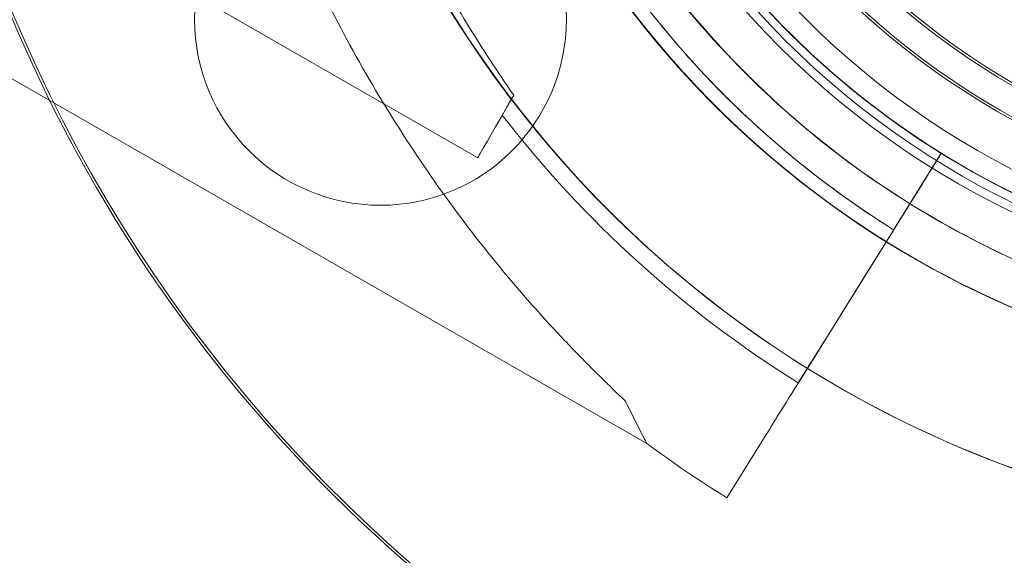
# Model space of a CAD drawing. Units: millimetres. Extents: x 136897 to 154549, y 97943 to 108606.
# Drawn here: x 141375 to 141441, y 102651 to 102687 of the extents above; entities that cross this region are included whole.
import ezdxf

# ---------------------------------------------------------------- set-up
doc = ezdxf.new("R2010")
doc.units = ezdxf.units.MM
doc.layers.add('BS', color=7, linetype='Continuous')

# ---------------------------------------------------------------- blocks, each defined once
blk = doc.blocks.new('A$C02301723')
at = {"color": 0, "linetype": 'Continuous', "lineweight": 0}
for p, q in [((65242.69106383435, 56075.23235112066), (65300.79935735607, 56041.84577171068)), ((65242.69106383438, 56075.23235112065), (65300.79935735607, 56041.84577171068)), ((65264.48777636725, 56075.39525343351), (65289.43712679759, 56061.06040691012)), ((65264.48777636725, 56075.39525343351), (65289.43712679759, 56061.06040691012)), ((65320.60045236674, 56061.36151049323), (65317.92542558832, 56057.06570528842)), ((65320.60045236674, 56061.36151049323), (65317.92542558832, 56057.06570528842)), ((65319.98369292108, 56060.37106738097), (65320.60045101174, 56061.36151451866)), ((65319.98369292108, 56060.37106738097), (65320.60045101174, 56061.36151451866)), ((65320.60045101171, 56061.36151451868), (65320.60045050871, 56061.36151601297)), ((65320.60045050871, 56061.36151601296), (65320.60045050871, 56061.36151601297)), ((65320.60045286976, 56061.36150899893), (65320.60045236676, 56061.36151049323)), ((65320.60045286976, 56061.36150899892), (65320.60045236676, 56061.36151049321)), ((65320.60045286976, 56061.36150899893), (65320.60045286976, 56061.36150899893)), ((65320.60045286976, 56061.36150899892), (65320.60045286976, 56061.36150899893)), ((65317.92542423329, 56057.06570931384), (65319.98369292108, 56060.37106738097)), ((65317.92542423329, 56057.06570931384), (65319.98369292108, 56060.37106738097)), ((65319.01465535328, 56058.81490016995), (65310.99136688178, 56045.93036209603)), ((65319.01465535325, 56058.81490016995), (65310.99136688175, 56045.93036209603)), ((65317.39682823815, 56056.21683194904), (65319.01465796069, 56058.81489242404)), ((65317.39682823815, 56056.21683194904), (65319.01465796067, 56058.81489242402)), ((65316.60393006686, 56054.94352410793), (65315.18309572298, 56052.66181701668)), ((65316.60393006686, 56054.94352410792), (65315.18309572298, 56052.66181701668)), ((65311.59584317181, 56046.90107405014), (65315.18309631325, 56052.66181664911)), ((65311.59584317181, 56046.90107405013), (65315.18309631325, 56052.66181664911)), ((65310.98757164468, 56045.92426138699), (65312.83676596844, 56048.8938724639)), ((65310.98757164468, 56045.92426138699), (65312.83676596844, 56048.8938724639)), ((65312.8367676922, 56048.8938673431), (65311.5958410768, 56046.90107535485)), ((65312.8367676922, 56048.8938673431), (65311.5958410768, 56046.90107535485)), ((65311.5958410768, 56046.90107535485), (65310.98757164468, 56045.92426138699)), ((65311.5958410768, 56046.90107535485), (65310.98757164468, 56045.92426138699)), ((65310.99136948919, 56045.93035435009), (65311.59584317181, 56046.90107405014)), ((65310.99136948918, 56045.93035435009), (65311.59584317181, 56046.90107405013)), ((65308.64503915977, 56042.16241150508), (65306.17914705534, 56038.20244882636)), ((65308.64503915977, 56042.16241150508), (65306.17914705534, 56038.20244882636)), ((65306.17914705537, 56038.20244882636), (65308.64504145842, 56042.16240467652)), ((65306.17914705537, 56038.20244882636), (65308.64504145842, 56042.16240467652))]:
    blk.add_line(p, q, dxfattribs=at)
for centre, radius in [((65350.41056242203, 56109.25662967779), 57.58118259210342), ((65350.41056242203, 56109.25662967779), 57.00000000000001), ((65350.41056242203, 56109.25662967779), 55), ((65350.44424816961, 56109.36399938131), 52.00000000000003), ((65350.29089263207, 56109.26738042003), 52.00000000000003), ((65350.44424816961, 56109.36399938131), 50), ((65350.29089263207, 56109.26738042003), 50.00000000000001), ((65282.8942666744, 56070.36399938133), 12.50000000000001)]:
    blk.add_circle(centre, radius, dxfattribs=at)
for centre, radius, start, end in [((65350.44424816961, 56109.36399938131), 100.016156556073, 90.60537906075454, 239.9999999999381), ((65350.29089263207, 56109.26738042003), 100.0161565560851, 302.2641748491423, 120.0000000000619), ((65350.29089263207, 56109.26738042005), 100.0161565560757, 120.0000000000619, 206.3235900862446), ((65350.93686587374, 56110.21236180111), 64.50000000000007, 133.3353050832566, 313.3333775703195), ((65350.93686603312, 56110.21235678402), 64.50000000000007, 133.3353050832566, 313.3333775703195), ((65350.93686590643, 56110.21236077197), 57.49999999999783, 133.3353050832566, 313.3353050832566), ((65350.9368660086, 56110.21235755588), 57.50000000000782, 133.3353050832566, 313.3331429164537), ((65350.99867913732, 56110.17137832544), 57.49999999999967, 143.5208906596819, 313.3353050832566), ((65350.99867923947, 56110.17137510935), 57.49999999999466, 143.5207827228409, 313.3353050832566), ((65350.93686595957, 56110.21235909962), 74.53666666667368, 180.026361361575, 275.40305638146), ((65350.99867919047, 56110.1713766531), 74.53666666671552, 179.9947588415765, 238.0865919364366), ((65350.99867910462, 56110.17137935459), 64.49999999999055, 179.9752512856855, 313.3353050832566), ((65350.99485579661, 56110.17165852347), 57.49999999998151, 179.9579008691981, 238.0892005832524), ((65350.99485579661, 56110.17165852347), 57.49999999998151, 179.9579008691981, 238.0892005832524), ((65350.99485715169, 56110.17165449804), 57.50000000002778, 179.9579008691981, 238.0892005832524), ((65350.99485715169, 56110.17165449804), 57.50000000002778, 179.9579008691981, 238.0892005832524), ((65350.998679264, 56110.17137433747), 64.49999999999535, 181.8194059109348, 313.3353050832566), ((65350.99485719277, 56110.17165437607), 63.56060378050424, 198.6042389129876, 238.0892005832524), ((65350.9948571927, 56110.17165437603), 63.56060378045029, 198.6042389129876, 238.0892005832524), ((65350.29089263207, 56109.26738042002), 100.0161565560594, 206.3235900862446, 302.2641748491423), ((65350.99485647416, 56110.17165651082), 75.68560378055713, 217.6652297581939, 238.0892005832524), ((65350.99485647422, 56110.17165651084), 75.68560378058487, 217.6652297581939, 238.0892005832524), ((65350.99867919044, 56110.1713766531), 74.53666666669933, 238.0865919364366, 275.40305638146), ((65350.99485647183, 56110.17165650747), 84.78216006182652, 233.6971966964073, 238.0892005832524), ((65350.99485647945, 56110.17165651849), 84.78216007521286, 233.6971966964073, 238.0892005832524)]:
    blk.add_arc(centre, radius, start, end, dxfattribs=at)
for centre, major_axis, ratio, start_param, end_param in [((65294.41895695451, 56069.73112592798), (-4.981830156931063, -8.670719017891356), 9.637456765226968e-08, -1.029952631140389, 1.724040910033864e-10), ((65294.41895695451, 56069.73112592798), (-4.981830156931163, -8.670719017891528), 9.637456764652596e-08, -1.029952631166695, 1.461559762105935e-10), ((65294.41895695451, 56069.73112592798), (-4.981830156931162, -8.670719017891528), 9.637456768503172e-08, -1.029952630990347, 3.224469580231926e-10), ((65294.41895695451, 56069.73112592798), (-4.981830156931163, -8.670719017891528), 9.637456760227841e-08, -1.029952631132095, 1.807445304535804e-10), ((65319.01465547644, 56058.81489980403), (1.585795032267909, 2.546616208943326), 9.933435719136416e-08, -8.121682082418147e-08, 1.570796245581797), ((65319.01465547644, 56058.81489980401), (1.585795032267909, 2.546616208950602), 9.933435719125948e-08, -8.121682082418147e-08, 1.570796245579587), ((65319.01465547639, 56058.81489980409), (1.585795032326117, 2.546616208877844), 9.932155633803939e-08, -8.346290147898117e-08, 0.9133810086816093), ((65319.01465547639, 56058.81489980409), (1.585795032326117, 2.546616208885119), 9.932155633777097e-08, -8.048208322009032e-08, 0.9133810116615809), ((65319.01465547631, 56058.8148998041), (-1.585795032298948, -2.546616208913325), 9.928090472351099e-08, -2.228211643083846, -1.570796408419658), ((65319.01465547631, 56058.8148998041), (-1.585795032304466, -2.546616208922186), 9.928090470003713e-08, -2.228211643197258, -1.570796408535756), ((65317.92542419221, 56057.06570943583), (-0.5285983440844524, -0.848872069647776), 9.933873426532964e-08, -8.382100613602006e-08, 1.570796242978711), ((65317.92542419221, 56057.06570943583), (-0.5285983440844524, -0.848872069647776), 9.93387342656155e-08, -8.270339257876458e-08, 1.570796244094506), ((65317.92542419221, 56057.06570943583), (-0.5285983440844524, -0.848872069647776), 9.933873426535688e-08, -8.214458624422605e-08, 1.570796244655017), ((65317.92542419221, 56057.06570943583), (-0.5285983440844524, -0.848872069647776), 9.93387342656155e-08, -8.270339257876458e-08, 1.570796244094619), ((65310.99136706656, 56045.93036154709), (-2.378692548381664, -3.819924313405033), 9.933878795214397e-08, -1.570796408640881, -0.1651487592553191), ((65310.99136706656, 56045.93036154709), (-2.378692548382505, -3.819924313406385), 9.933878795210882e-08, -1.570796408640881, -0.1651487592551197), ((65310.99136706656, 56045.93036154709), (-2.378692548381663, -3.819924313405033), 9.933878795214395e-08, -1.570796408640881, -0.165148759255344), ((65310.99136706656, 56045.93036154709), (-2.378692548382324, -3.819924313406094), 9.933878795211637e-08, -1.570796408640881, -0.16514875925502)]:
    blk.add_ellipse(centre, major_axis=major_axis, ratio=ratio, start_param=start_param, end_param=end_param, dxfattribs=at)
at = {"color": 0, "linetype": 'Continuous', "lineweight": 0, "extrusion": (0, 0, -1)}
for major_axis, ratio, start_param, end_param in [((17.29332969593885, -34.15546401408093), 1.013002435947868e-08, -0.4132257949811065, -6.046134152837557e-07), ((17.29332969593885, -34.15546401408091), 1.01300246341335e-08, -0.413225762918314, -5.725506108590369e-07)]:
    blk.add_ellipse((65283.50602766012, 56076.00123572473), major_axis=major_axis, ratio=ratio, start_param=start_param, end_param=end_param, dxfattribs=at)
at = {"color": 0, "linetype": 'Continuous', "lineweight": 0}
for points, knots in [([(65395.19948773905, 56063.2967960941), (65390.1951607303, 56058.5754497618), (65384.42990821925, 56054.66237967293), (65371.95898398406, 56048.8474292243), (65365.25548110709, 56046.94656015599), (65351.58844916404, 56045.34973898013), (65344.627296963, 56045.65406457944), (65331.1517596374, 56048.43749659514), (65324.63971807459, 56050.91611893843), (65312.72383540331, 56057.79720462053), (65307.32206661347, 56062.19847125384), (65298.17564820049, 56072.47857972675), (65294.43258925208, 56078.35563372898), (65288.98426331096, 56090.99103417531), (65287.2799438492, 56097.7471831678), (65286.57787789504, 56105.78665068203), (65286.50716631089, 56106.97506867361), (65286.46938262483, 56108.16453281602)], [0.8144862121801408, 0.8144862121801408, 0.8144862121801408, 0.8144862121801408, 1.134486212180141, 1.134486212180141, 1.454486212180141, 1.454486212180141, 1.774486212180141, 1.774486212180141, 2.094486212180141, 2.094486212180141, 2.414486212180141, 2.414486212180141, 2.734486212180141, 2.734486212180141, 3.054486212180142, 3.054486212180142, 3.109838030607177, 3.109838030607177, 3.109838030607177, 3.109838030607177]), ([(65316.9012043921, 56055.42092530873), (65311.66970546894, 56058.67899696037), (65306.9089358171, 56062.69161367795), (65298.23873088016, 56072.43582233803), (65294.49547422128, 56078.31275041502), (65289.04672321013, 56090.94796756464), (65287.34217646272, 56097.70405921755), (65286.63977710285, 56105.74422364272), (65286.56900250726, 56106.93336327527), (65286.53119585694, 56108.12355033135)], [2.127797472746222, 2.127797472746222, 2.127797472746222, 2.127797472746222, 2.414452570736016, 2.414452570736016, 2.734452570736016, 2.734452570736016, 3.054452570736016, 3.054452570736016, 3.10983803001534, 3.10983803001534, 3.10983803001534, 3.10983803001534]), ([(65374.52829540766, 56053.41716018759), (65368.47014100798, 56050.90074105126), (65362.00701245822, 56049.36225121384), (65348.92262038388, 56048.39628845832), (65342.30363239612, 56048.96898353301), (65329.57960443339, 56052.16796968548), (65323.47677732347, 56054.79370442021), (65312.40497339203, 56061.83284909152), (65307.43792209346, 56066.24503483421), (65299.14245318859, 56076.40965955176), (65295.81547826644, 56082.16033077327), (65291.13857640968, 56094.41842968878), (65289.7894628459, 56100.92372554852), (65289.48610709533, 56107.73801521302), (65289.47615813967, 56107.99886950236), (65289.46787034858, 56108.25977655921)], [1.177104437644032, 1.177104437644032, 1.177104437644032, 1.177104437644032, 1.497104437644033, 1.497104437644033, 1.817104437644033, 1.817104437644033, 2.137104437644033, 2.137104437644033, 2.457104437644033, 2.457104437644033, 2.777104437644033, 2.777104437644033, 3.097104437644033, 3.097104437644033, 3.109838030607175, 3.109838030607175, 3.109838030607175, 3.109838030607175]), ([(65374.59010863848, 56053.37617774103), (65368.5319542388, 56050.8597586047), (65362.06882568902, 56049.32126876729), (65348.98443361469, 56048.35530601178), (65342.36544562692, 56048.92800108649), (65329.64141766421, 56052.12698723898), (65323.53859055429, 56054.75272197372), (65312.46678662285, 56061.79186664504), (65307.49973532429, 56066.20405238774), (65299.20426641944, 56076.36867710529), (65295.87729149729, 56082.11934832681), (65291.20038964056, 56094.37744724234), (65289.85127607677, 56100.88274310208), (65289.54792032675, 56107.69703275443), (65289.53797137149, 56107.9578870316), (65289.52968358061, 56108.2187940763)], [1.177104437645352, 1.177104437645352, 1.177104437645352, 1.177104437645352, 1.497104437645352, 1.497104437645352, 1.817104437645352, 1.817104437645352, 2.137104437645353, 2.137104437645353, 2.457104437645353, 2.457104437645353, 2.777104437645353, 2.777104437645353, 3.097104437645353, 3.097104437645353, 3.10983803001534, 3.10983803001534, 3.10983803001534, 3.10983803001534]), ([(65267.66826868129, 56107.2818521438), (65267.7057298588, 56107.15959126558), (65267.74316703431, 56107.03430970994), (65267.9856652141, 56106.20428919869), (65268.19035866961, 56105.41734475379), (65268.53229398856, 56104.03280403007), (65268.67598866185, 56103.43134044344), (65268.97607813804, 56102.15751311235), (65269.13249147226, 56101.48515518996), (65269.4605556447, 56100.08132053475), (65269.63224110178, 56099.34977900275), (65269.99285663722, 56097.84118386335), (65270.18180312329, 56097.06413789923), (65270.57788865887, 56095.47979658177), (65270.78517882193, 56094.67195235052), (65271.21792094339, 56093.04085793837), (65271.44338221472, 56092.21761462187), (65272.14410960263, 56089.74954104907), (65272.64469325146, 56088.10626346621), (65273.86575252358, 56084.37637345535), (65274.64131308087, 56082.21572261902), (65276.34191806264, 56077.92160483397), (65277.26688460795, 56075.78811236458), (65279.26506650721, 56071.58296511795), (65280.33822821633, 56069.51136501969), (65282.62247283439, 56065.46184273854), (65283.83354816867, 56063.48392308627), (65286.37513072075, 56059.64981057994), (65287.70407366883, 56057.79586627398), (65290.4552214386, 56054.23222079591), (65291.87760901896, 56052.52249478656), (65294.05677087639, 56050.07805071877), (65294.79029187102, 56049.28366603056), (65296.26641678542, 56047.73680774281), (65297.0091223049, 56046.98430989913), (65298.28360821422, 56045.73115930092), (65298.81500594861, 56045.22003177466), (65299.34378547698, 56044.7206222902)], [105.6245809849692, 105.6245809849692, 105.6245809849692, 105.6245809849692, 106.2951009357839, 106.2951009357839, 109.9703836552844, 109.9703836552844, 112.4767904070588, 112.4767904070588, 114.9831971588331, 114.9831971588331, 117.4896039106075, 117.4896039106075, 119.9960106623819, 119.9960106623819, 122.5024174141563, 122.5024174141563, 125.0088241659306, 125.0088241659306, 130.0216376694794, 130.0216376694794, 136.8804286101873, 136.8804286101873, 143.7392195508951, 143.7392195508951, 150.598010491603, 150.598010491603, 157.4568014323108, 157.4568014323108, 164.3155923730187, 164.3155923730187, 171.1743833137265, 171.1743833137265, 174.6037787840805, 174.6037787840805, 178.0331742544344, 178.0331742544344, 180.4851413857733, 180.4851413857733, 180.4851413857733, 180.4851413857733]), ([(65267.66826868129, 56107.2818521438), (65267.7057298588, 56107.15959126558), (65267.74316703431, 56107.03430970994), (65267.9856652141, 56106.20428919869), (65268.19035866961, 56105.41734475379), (65268.53229398856, 56104.03280403007), (65268.67598866185, 56103.43134044344), (65268.97607813804, 56102.15751311235), (65269.13249147226, 56101.48515518996), (65269.4605556447, 56100.08132053475), (65269.63224110178, 56099.34977900275), (65269.99285663722, 56097.84118386335), (65270.18180312329, 56097.06413789923), (65270.57788865887, 56095.47979658177), (65270.78517882193, 56094.67195235052), (65271.21792094339, 56093.04085793837), (65271.44338221472, 56092.21761462187), (65272.14410960263, 56089.74954104907), (65272.64469325146, 56088.10626346621), (65273.86575252358, 56084.37637345535), (65274.64131308087, 56082.21572261902), (65276.34191806264, 56077.92160483397), (65277.26688460795, 56075.78811236458), (65279.26506650721, 56071.58296511795), (65280.33822821633, 56069.51136501969), (65282.62247283439, 56065.46184273854), (65283.83354816867, 56063.48392308627), (65286.37513072075, 56059.64981057994), (65287.70407366883, 56057.79586627398), (65290.4552214386, 56054.23222079591), (65291.87760901896, 56052.52249478656), (65294.05677087639, 56050.07805071877), (65294.79029187102, 56049.28366603056), (65296.26641678542, 56047.73680774281), (65297.0091223049, 56046.98430989913), (65298.28360821422, 56045.73115930092), (65298.81500594861, 56045.22003177466), (65299.34378547698, 56044.7206222902)], [105.6245809849692, 105.6245809849692, 105.6245809849692, 105.6245809849692, 106.2951009357839, 106.2951009357839, 109.9703836552844, 109.9703836552844, 112.4767904070588, 112.4767904070588, 114.9831971588331, 114.9831971588331, 117.4896039106075, 117.4896039106075, 119.9960106623819, 119.9960106623819, 122.5024174141563, 122.5024174141563, 125.0088241659306, 125.0088241659306, 130.0216376694794, 130.0216376694794, 136.8804286101873, 136.8804286101873, 143.7392195508951, 143.7392195508951, 150.598010491603, 150.598010491603, 157.4568014323108, 157.4568014323108, 164.3155923730187, 164.3155923730187, 171.1743833137265, 171.1743833137265, 174.6037787840805, 174.6037787840805, 178.0331742544344, 178.0331742544344, 180.4851413857733, 180.4851413857733, 180.4851413857733, 180.4851413857733]), ([(65299.34378616953, 56044.72062023287), (65298.81500667289, 56045.22002962297), (65298.28360896938, 56045.73115705763), (65297.00912313256, 56046.98430744043), (65296.26641765414, 56047.7368051621), (65294.79029281998, 56049.28366321148), (65294.0567718645, 56050.07804778338), (65291.87761012176, 56052.52249151055), (65290.45522261399, 56054.23221730413), (65287.70407497999, 56057.79586237895), (65286.375132095, 56059.64980649752), (65283.83354965658, 56063.48391866614), (65282.62247437285, 56065.46183816832), (65280.33822983971, 56069.51136019707), (65279.26506816508, 56071.582960193), (65277.26688631486, 56075.78810729383), (65276.34191978416, 56077.92159971973), (65274.64131480766, 56082.21571748922), (65273.865754241, 56084.37636835339), (65272.64469492729, 56088.10625848778), (65272.14411125212, 56089.74953614884), (65271.44338380836, 56092.21760988755), (65271.21792251575, 56093.04085326738), (65270.78518034596, 56094.67194782304), (65270.57789015592, 56095.47979213449), (65270.18180456064, 56097.06413362923), (65269.99285804186, 56097.84117969054), (65269.63224243547, 56099.3497750408), (65269.46055694011, 56100.08131668647), (65269.13249268603, 56101.48515158413), (65268.97607930848, 56102.15750963536), (65268.67598974113, 56103.43133723723), (65268.53229502003, 56104.03280096578), (65268.19035957893, 56105.41734205239), (65267.98566604251, 56106.20428673767), (65267.74316775935, 56107.03430755598), (65267.70573056771, 56107.15958915965), (65267.66826937385, 56107.28185008645)], [4.406823809352916, 4.406823809352916, 4.406823809352916, 4.406823809352916, 6.858790940706873, 6.858790940706873, 10.28818641106031, 10.28818641106031, 13.71758188141375, 13.71758188141375, 20.57637282212062, 20.57637282212062, 27.43516376282749, 27.43516376282749, 34.29395470353437, 34.29395470353437, 41.15274564424124, 41.15274564424124, 48.01153658494811, 48.01153658494811, 54.87032752565499, 54.87032752565499, 59.88314102920193, 59.88314102920193, 62.38954778097541, 62.38954778097541, 64.89595453274887, 64.89595453274887, 67.40236128452234, 67.40236128452234, 69.90876803629581, 69.90876803629581, 72.4151747880693, 72.4151747880693, 74.92158153984276, 74.92158153984276, 78.59686425934248, 78.59686425934248, 79.26738421014136, 79.26738421014136, 79.26738421014136, 79.26738421014136]), ([(65299.34378616953, 56044.72062023287), (65298.81500667289, 56045.22002962297), (65298.28360896938, 56045.73115705763), (65297.00912313256, 56046.98430744042), (65296.26641765414, 56047.7368051621), (65294.79029281998, 56049.28366321148), (65294.0567718645, 56050.07804778338), (65291.87761012176, 56052.52249151055), (65290.45522261399, 56054.23221730413), (65287.70407497999, 56057.79586237895), (65286.375132095, 56059.64980649752), (65283.83354965661, 56063.48391866613), (65282.62247437285, 56065.46183816832), (65280.33822983971, 56069.51136019707), (65279.26506816508, 56071.582960193), (65277.26688631486, 56075.78810729383), (65276.34191978416, 56077.92159971973), (65274.64131480766, 56082.21571748922), (65273.86575424097, 56084.37636835341), (65272.64469492729, 56088.10625848778), (65272.14411125215, 56089.74953614883), (65271.44338380836, 56092.21760988754), (65271.21792251575, 56093.04085326738), (65270.78518034596, 56094.67194782304), (65270.57789015592, 56095.47979213449), (65270.18180456064, 56097.06413362923), (65269.99285804186, 56097.84117969054), (65269.63224243547, 56099.3497750408), (65269.46055694011, 56100.08131668647), (65269.13249268603, 56101.48515158413), (65268.97607930848, 56102.15750963536), (65268.67598974113, 56103.43133723723), (65268.53229502003, 56104.03280096578), (65268.19035957893, 56105.41734205239), (65267.98566604251, 56106.20428673767), (65267.74316775935, 56107.03430755598), (65267.70573056771, 56107.15958915965), (65267.66826937385, 56107.28185008645)], [4.406823809352916, 4.406823809352916, 4.406823809352916, 4.406823809352916, 6.858790940706873, 6.858790940706873, 10.28818641106031, 10.28818641106031, 13.71758188141375, 13.71758188141375, 20.57637282212062, 20.57637282212062, 27.43516376282749, 27.43516376282749, 34.29395470353437, 34.29395470353437, 41.15274564424124, 41.15274564424124, 48.01153658494811, 48.01153658494811, 54.87032752565499, 54.87032752565499, 59.88314102920193, 59.88314102920193, 62.38954778097541, 62.38954778097541, 64.89595453274887, 64.89595453274887, 67.40236128452234, 67.40236128452234, 69.90876803629581, 69.90876803629581, 72.4151747880693, 72.4151747880693, 74.92158153984276, 74.92158153984276, 78.59686425934248, 78.59686425934248, 79.26738421014136, 79.26738421014136, 79.26738421014136, 79.26738421014136]), ([(65320.60045050871, 56061.36151601296), (65318.35797390568, 56062.7579212681), (65316.21189506341, 56064.3091009246), (65312.15318547907, 56067.69162547249), (65310.24057912637, 56069.52295003782), (65306.68509327372, 56073.43103347586), (65305.0422351392, 56075.50776886437), (65302.0574086616, 56079.86728795547), (65300.71545825477, 56082.15004546112), (65298.35790330092, 56086.87831474772), (65297.34231292077, 56089.32379811585), (65296.49952866144, 56091.8274681508)], [2.127744843560504, 2.127744843560504, 2.127744843560504, 2.127744843560504, 2.265573361510092, 2.265573361510092, 2.40340187945968, 2.40340187945968, 2.541230397409269, 2.541230397409269, 2.679058915358857, 2.679058915358857, 2.816887433308445, 2.816887433308445, 2.816887433308445, 2.816887433308445]), ([(65320.6004505087, 56061.36151601297), (65318.35797391731, 56062.75792126087), (65316.21189508566, 56064.3091009085), (65312.15318551996, 56067.69162543594), (65310.24057917528, 56069.52294998967), (65306.68509333551, 56073.43103340235), (65305.04223520583, 56075.50776877708), (65302.05740873438, 56079.86728783915), (65300.71545832883, 56082.15004532953), (65298.35790337368, 56086.87831458484), (65297.34231299096, 56089.32379793694), (65296.49952872705, 56091.82746795591)], [2.127744843560932, 2.127744843560932, 2.127744843560932, 2.127744843560932, 2.265573360795125, 2.265573360795125, 2.403401878029318, 2.403401878029318, 2.541230395263511, 2.541230395263511, 2.679058912497704, 2.679058912497704, 2.816887429731897, 2.816887429731897, 2.816887429731897, 2.816887429731897]), ([(65291.854013886, 56065.2669246844), (65291.09796072155, 56066.35673469534), (65290.33224418686, 56067.50501240783), (65288.60687579479, 56070.21572593212), (65287.65357130532, 56071.80420753029), (65285.83503261537, 56075.02284506665), (65284.96956765674, 56076.65336815259), (65283.35737945351, 56079.85062793698), (65282.61057326165, 56081.41737579246), (65281.65921446896, 56083.46726983105), (65281.38713703001, 56084.05988882181), (65280.84977649859, 56085.23454972063), (65280.58446953419, 56085.8165317823), (65280.07388578104, 56086.92528249712), (65279.82839203945, 56087.45232949923), (65279.36649002271, 56088.41276246624), (65279.15001319229, 56088.84604582288), (65278.81906207825, 56089.46563820346), (65278.68593553732, 56089.70252751306), (65278.42862611287, 56090.12302453563), (65278.30442290846, 56090.30654901896), (65278.07322906653, 56090.5977354935), (65277.9660842473, 56090.70548974429), (65277.85734593379, 56090.77912724683), (65277.84445208107, 56090.78720765439), (65277.83177822627, 56090.79448951171)], [1.133895474323613, 1.133895474323613, 1.133895474323613, 1.133895474323613, 5.170833653502005, 5.170833653502005, 10.34166730700401, 10.34166730700401, 15.51250096050601, 15.51250096050601, 20.68333461400802, 20.68333461400802, 22.69559199053065, 22.69559199053065, 24.70784936705328, 24.70784936705328, 26.72010674357591, 26.72010674357591, 28.73236412009854, 28.73236412009854, 30.07110853613494, 30.07110853613494, 31.40985295217133, 31.40985295217133, 32.74859736820773, 32.74859736820773, 32.93209759758317, 32.93209759758317, 32.93209759758317, 32.93209759758317]), ([(65291.854013886, 56065.2669246844), (65291.09796072155, 56066.35673469534), (65290.33224418686, 56067.50501240783), (65288.60687579479, 56070.21572593212), (65287.65357130532, 56071.80420753029), (65285.83503261537, 56075.02284506665), (65284.96956765674, 56076.65336815259), (65283.35737945351, 56079.85062793698), (65282.61057326165, 56081.41737579246), (65281.65921446896, 56083.46726983105), (65281.38713703001, 56084.05988882181), (65280.84977649859, 56085.23454972063), (65280.58446953419, 56085.8165317823), (65280.07388578104, 56086.92528249712), (65279.82839203945, 56087.45232949923), (65279.36649002271, 56088.41276246624), (65279.15001319226, 56088.84604582288), (65278.81906207825, 56089.46563820346), (65278.68593553732, 56089.70252751306), (65278.42862611284, 56090.12302453563), (65278.30442290846, 56090.30654901896), (65278.07322906653, 56090.5977354935), (65277.9660842473, 56090.70548974429), (65277.85734593379, 56090.77912724683), (65277.84445208107, 56090.78720765439), (65277.83177822627, 56090.79448951171)], [1.133895474323613, 1.133895474323613, 1.133895474323613, 1.133895474323613, 5.170833653502005, 5.170833653502005, 10.34166730700401, 10.34166730700401, 15.51250096050601, 15.51250096050601, 20.68333461400802, 20.68333461400802, 22.69559199053065, 22.69559199053065, 24.70784936705328, 24.70784936705328, 26.72010674357591, 26.72010674357591, 28.73236412009854, 28.73236412009854, 30.07110853613494, 30.07110853613494, 31.40985295217133, 31.40985295217133, 32.74859736820773, 32.74859736820773, 32.93209759758317, 32.93209759758317, 32.93209759758317, 32.93209759758317]), ([(65317.39682561202, 56056.21683806757), (65314.91798792764, 56057.76042695696), (65312.54570850197, 56059.47510374893), (65308.05920360197, 56063.21415248922), (65305.94500508767, 56065.23850196906), (65302.01476460895, 56069.55850445508), (65300.19874626189, 56071.85413150178), (65296.89931368631, 56076.67315177349), (65295.41591928453, 56079.19651604033), (65292.80987378346, 56084.42315344368), (65291.68723834423, 56087.12639517261), (65290.75562310284, 56089.89395654808)], [2.127744843560817, 2.127744843560817, 2.127744843560817, 2.127744843560817, 2.265573361510342, 2.265573361510342, 2.403401879459868, 2.403401879459868, 2.541230397409393, 2.541230397409393, 2.679058915358918, 2.679058915358918, 2.816887433308443, 2.816887433308443, 2.816887433308443, 2.816887433308443]), ([(65317.39682561202, 56056.21683806757), (65314.91798794051, 56057.76042694895), (65312.54570852659, 56059.47510373114), (65308.0592036472, 56063.2141524488), (65305.94500514176, 56065.23850191581), (65302.01476467725, 56069.55850437381), (65300.19874633555, 56071.85413140529), (65296.89931376676, 56076.67315164489), (65295.4159193664, 56079.19651589487), (65292.80987386389, 56084.42315326365), (65291.68723842181, 56087.12639497485), (65290.75562317536, 56089.89395633263)], [2.127744843560817, 2.127744843560817, 2.127744843560817, 2.127744843560817, 2.265573360795033, 2.265573360795033, 2.403401878029249, 2.403401878029249, 2.541230395263466, 2.541230395263466, 2.679058912497682, 2.679058912497682, 2.816887429731898, 2.816887429731898, 2.816887429731898, 2.816887429731898]), ([(65395.26130097306, 56063.25581365052), (65390.25750006605, 56058.53496366975), (65384.4929346933, 56054.62221832926), (65372.02286160801, 56048.80715402692), (65365.31942268281, 56046.90605944417), (65351.65244446687, 56045.30877849052), (65344.69128203182, 56045.61286990644), (65331.21565107514, 56048.39584858403), (65324.7035261316, 56050.87425185145), (65318.1246227126, 56054.673087633), (65317.50975390049, 56055.04193299104), (65316.9012043921, 56055.42092530873)], [0.8144862121132956, 0.8144862121132956, 0.8144862121132956, 0.8144862121132956, 1.134452570736016, 1.134452570736016, 1.454452570736016, 1.454452570736016, 1.774452570736016, 1.774452570736016, 2.094452570736016, 2.094452570736016, 2.127797472746222, 2.127797472746222, 2.127797472746222, 2.127797472746222])]:
    blk.add_open_spline(points, degree=3, knots=knots, dxfattribs=at)
blk.add_rational_spline([(65291.85401459006, 56065.26692259296), (65291.47195747802, 56064.60196500146), (65291.08254912434, 56063.92421282313)], [1, 1.000053334665461, 1], degree=2, dxfattribs=at)
blk.add_open_spline([(65291.85401338178, 56065.26692433462), (65291.85401378455, 56065.26692375407), (65291.8540141873, 56065.26692317351), (65291.85401459006, 56065.26692259296)], degree=3, dxfattribs=at)
blk.add_open_spline([(65291.85401338178, 56065.26692433462), (65291.85401378455, 56065.26692375407), (65291.8540141873, 56065.26692317351), (65291.85401459006, 56065.26692259296)], degree=3, dxfattribs=at)

msp = doc.modelspace()

# ---------------------------------------------------------------- linework, layer by layer
at = {"layer": 'BS'}
msp.add_open_spline([(138914.9863686912, 101677.477980463), (138063.4822229767, 102061.7109191995, 313.2370529665445), (136936.4357109138, 103271.1032829432, 2400.118154136777), (136874.6233316627, 104430.442039503, -780.6410033053256), (138457.8018781917, 106335.300565482, -55.57653293837527), (140582.1248386099, 106187.6990332698, 371.0660781035746), (141539.0035437507, 106591.1594862798, -2309.056221301449), (142774.5527503522, 107965.9125383943, 325.6730583111983), (145111.684253025, 108614.7215142413, 272.5867065968895), (147481.1151318231, 108584.4109324334, -2487.647542933864), (147817.6507278735, 108115.3074932748, 805.529384365346), (149855.6130763592, 107314.494323231, -243.8781177656685), (151894.2766826237, 107701.6430768783, 289.483338274668), (152436.0615474633, 106450.6908898378, -1579.880840387829), (154522.2720389583, 104697.5225493358, -3607.342994524559), (154562.6394194753, 104230.4640406713, 200.0902520096165), (152364.3497991487, 102454.3439106923, 2197.224207104395), (152076.1829086416, 101375.9406073034, -360.3254325004969), (149485.1048440663, 102012.1495200872, 91.92177516266759), (151560.8122183779, 99854.65902618566, -39.82512974812557), (149078.8538277211, 98575.94481495925, 9.129922797681164), (147272.929453694, 99504.154304158, -2.26653910800345), (145947.396811715, 97637.24738353514, 0.5849959851023039), (143903.6679694585, 98600.66641954522, 0.266440970200952), (142815.6655986411, 99669.99231473032, -1.464522591996153), (142275.95739732, 101575.2814238147, 3.304593180571213), (141269.8891471079, 100898.9238233907, -5.257434760194518), (140231.0030432252, 101308.4471279168, 52.31727814875123), (139386.8754814023, 101464.5426219597, -173.5906463127991), (138914.9863686912, 101677.477980463)], degree=3, knots=[0, 0, 0, 0, 2845.583869179527, 4478.737799141677, 7006.858617080684, 8417.266283047125, 10186.31071188226, 12643.48956651947, 14368.18146606061, 17316.21551968334, 18777.8983020197, 21074.99129397681, 22448.33942090697, 24301.90531595043, 26927.79382295292, 29725.6615051487, 32350.317667407, 34119.41805203994, 35474.60941089758, 36934.86775126618, 39113.09632985826, 40766.70048274307, 42515.44758736872, 44430.42728931095, 46280.57925495066, 47801.02510529469, 48336.63120536465, 49352.08732680946, 50929.06150119268, 50929.06150119268, 50929.06150119268, 50929.06150119268], dxfattribs=at)

# ---------------------------------------------------------------- block references
msp.add_blockref('A$C02301723', (76116.0094935883, 46616.30560568569), dxfattribs=at)

doc.saveas('drawing.dxf')
